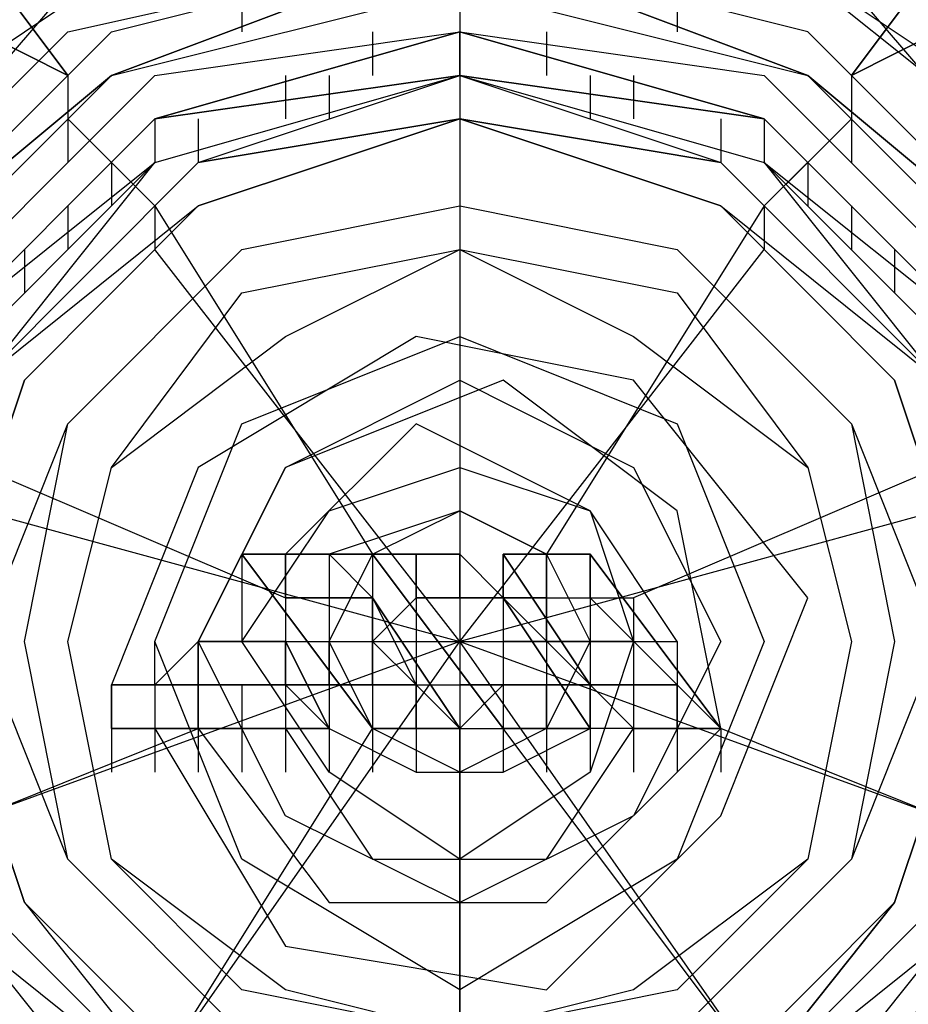
# Model space of a CAD drawing. Units: millimetres. Extents: x -3008 to 5853, y -4035 to 2637.
# Drawn here: x -43 to 44, y -35 to 60 of the extents above; entities that cross this region are included whole.
import ezdxf

# ---------------------------------------------------------------- set-up
doc = ezdxf.new("R2010")
doc.units = ezdxf.units.MM
doc.layers.add('DRAUFSICHT', color=7, linetype='Continuous')

msp = doc.modelspace()

# ---------------------------------------------------------------- linework, layer by layer
at = {"layer": 'DRAUFSICHT', "lineweight": 25}
for points in [[(0, -76.206), (-29.662, -71.968), (-55.053, -55.053), (-71.968, -29.628), (-76.206, 0), (-71.968, 29.628), (-55.053, 50.798), (-29.662, 67.731), (0, 76.188)], [(0, -76.206), (-29.662, -71.968), (-55.053, -55.053), (-71.968, -29.628), (-76.206, 0), (-71.968, 29.628), (-55.053, 50.798), (-29.662, 67.731), (0, 76.188)], [(0, -76.206), (-29.662, -71.968), (-55.053, -55.053), (-71.968, -29.628), (-76.206, 0), (-71.968, 29.628), (-55.053, 50.798), (-29.662, 67.731), (0, 76.188)], [(0, -76.206), (-29.662, -71.968), (-55.053, -55.053), (-71.968, -29.628), (-76.206, 0), (-71.968, 29.628), (-55.053, 50.798), (-29.662, 67.731), (0, 76.188)], [(0, -76.206), (29.628, -71.968), (55.018, -55.053), (71.968, -29.628), (76.171, 0), (71.968, 29.628), (55.018, 50.798), (29.628, 67.731), (0, 76.188)], [(0, -76.206), (29.628, -71.968), (55.018, -55.053), (71.968, -29.628), (76.171, 0), (71.968, 29.628), (55.018, 50.798), (29.628, 67.731), (0, 76.188)], [(0, -76.206), (29.628, -71.968), (55.018, -55.053), (71.968, -29.628), (76.171, 0), (71.968, 29.628), (55.018, 50.798), (29.628, 67.731), (0, 76.188)], [(0, -76.206), (29.628, -71.968), (55.018, -55.053), (71.968, -29.628), (76.171, 0), (71.968, 29.628), (55.018, 50.798), (29.628, 67.731), (0, 76.188)], [(0, -76.206), (-29.662, -67.731), (-55.053, -50.815), (-67.731, -29.628), (-76.206, 0), (-67.731, 25.39), (-55.053, 50.798), (-29.662, 67.731), (0, 71.968)], [(0, -76.206), (-29.662, -67.731), (-55.053, -50.815), (-67.731, -29.628), (-76.206, 0), (-67.731, 25.39), (-55.053, 50.798), (-29.662, 67.731), (0, 71.968)], [(0, -71.968), (-38.103, -63.493), (-63.528, -38.103), (-71.968, 0), (-63.528, 33.865), (-38.103, 63.493), (0, 71.968)], [(0, -71.968), (-38.103, -63.493), (-63.528, -38.103), (-71.968, 0), (-63.528, 33.865), (-38.103, 63.493), (0, 71.968)], [(0, -76.206), (29.628, -67.731), (50.781, -50.815), (67.731, -29.628), (71.968, 0), (67.731, 25.39), (50.781, 50.798), (29.628, 67.731), (0, 71.968)], [(0, -71.968), (38.103, -63.493), (63.493, -38.103), (71.968, 0), (63.493, 33.865), (38.103, 63.493), (0, 71.968)], [(0, -71.968), (38.103, -63.493), (63.493, -38.103), (71.968, 0), (63.493, 33.865), (38.103, 63.493), (0, 71.968)], [(0, -76.206), (29.628, -67.731), (50.781, -50.815), (67.731, -29.628), (71.968, 0), (67.731, 25.39), (50.781, 50.798), (29.628, 67.731), (0, 71.968)], [(0, -71.968), (-38.103, -63.493), (-63.528, -33.865), (-71.968, 0), (-63.528, 33.865), (-38.103, 59.256), (0, 67.731)], [(0, -71.968), (-38.103, -63.493), (-63.528, -33.865), (-71.968, 0), (-63.528, 33.865), (-38.103, 59.256), (0, 67.731)], [(0, -67.731), (-33.865, -59.29), (-59.29, -33.865), (-67.731, 0), (-59.29, 33.865), (-33.865, 55.018), (0, 67.731), (33.865, 55.018), (59.256, 33.865), (67.731, 0), (59.256, -33.865), (33.865, -59.29), (0, -67.731)], [(0, 67.731), (-33.865, 55.018), (-59.29, 33.865), (-67.731, 0), (-59.29, -33.865), (-33.865, -59.29), (0, -67.731), (33.865, -59.29), (59.256, -33.865), (67.731, 0), (59.256, 33.865), (33.865, 55.018), (0, 67.731)], [(0, 67.731), (-33.865, 55.018), (-59.29, 33.865), (-67.731, 0), (-59.29, -33.865), (-33.865, -59.29), (0, -67.731), (33.865, -59.29), (59.256, -33.865), (67.731, 0), (59.256, 33.865), (33.865, 55.018), (0, 67.731)], [(0, -67.731), (-33.865, -59.29), (-59.29, -33.865), (-67.731, 0), (-59.29, 33.865), (-33.865, 55.018), (0, 67.731), (33.865, 55.018), (59.256, 33.865), (67.731, 0), (59.256, -33.865), (33.865, -59.29), (0, -67.731)], [(-33.865, -59.29), (-59.29, -33.865), (-67.731, 0), (-59.29, 33.865), (-33.865, 55.018), (0, 67.731), (33.865, 55.018), (59.256, 33.865), (67.731, 0), (59.256, -33.865), (33.865, -59.29)], [(0, 67.731), (-33.865, 55.018), (-59.29, 33.865), (-67.731, 0), (-59.29, -33.865), (-33.865, -59.29), (0, -67.731), (33.865, -59.29), (59.256, -33.865), (67.731, 0), (59.256, 33.865), (33.865, 55.018), (0, 67.731)], [(-33.865, -59.29), (-59.29, -33.865), (-67.731, 0), (-59.29, 33.865), (-33.865, 55.018), (0, 67.731), (33.865, 55.018), (59.256, 33.865), (67.731, 0), (59.256, -33.865), (33.865, -59.29)], [(0, -67.731), (-33.865, -59.29), (-59.29, -33.865), (-67.731, 0), (-59.29, 33.865), (-33.865, 55.018), (0, 67.731)], [(0, -67.731), (-33.865, -59.29), (-59.29, -33.865), (-67.731, 0), (-59.29, 33.865), (-33.865, 55.018), (0, 67.731)], [(0, -67.731), (-33.865, -59.29), (-59.29, -33.865), (-67.731, 0), (-59.29, 33.865), (-33.865, 59.256), (0, 67.731)], [(0, -67.731), (-33.865, -59.29), (-59.29, -33.865), (-67.731, 0), (-59.29, 33.865), (-33.865, 59.256), (0, 67.731)], [(0, 67.731), (-33.865, 55.018), (-59.29, 33.865), (-67.731, 0), (-59.29, -33.865), (-33.865, -59.29), (0, -67.731)], [(0, 67.731), (-33.865, 55.018), (-59.29, 33.865), (-67.731, 0), (-59.29, -33.865), (-33.865, -59.29), (0, -67.731)], [(0, 67.731), (0, 50.798)], [(0, -71.968), (33.865, -63.493), (59.256, -33.865), (71.968, 0), (59.256, 33.865), (33.865, 59.256), (0, 67.731)], [(0, -67.731), (33.865, -59.29), (59.256, -33.865), (67.731, 0), (59.256, 33.865), (33.865, 59.256), (0, 67.731)], [(0, -67.731), (33.865, -59.29), (59.256, -33.865), (67.731, 0), (59.256, 33.865), (33.865, 59.256), (0, 67.731)], [(0, -71.968), (33.865, -63.493), (59.256, -33.865), (71.968, 0), (59.256, 33.865), (33.865, 59.256), (0, 67.731)], [(-33.865, -59.29), (-59.29, -33.865), (-67.731, 0), (-59.29, 33.865), (-33.865, 55.018), (0, 63.493), (33.865, 55.018), (55.018, 33.865), (67.731, 0), (55.018, -33.865), (33.865, -59.29)], [(-33.865, -59.29), (-59.29, -33.865), (-67.731, 0), (-59.29, 33.865), (-33.865, 55.018), (0, 63.493), (33.865, 55.018), (55.018, 33.865), (67.731, 0), (55.018, -33.865), (33.865, -59.29)], [(-33.865, -59.29), (-59.29, -33.865), (-67.731, 0), (-59.29, 33.865), (-33.865, 55.018), (0, 63.493), (33.865, 55.018), (55.018, 33.865), (67.731, 0), (55.018, -33.865), (33.865, -59.29)], [(-33.865, -59.29), (-59.29, -33.865), (-67.731, 0), (-59.29, 33.865), (-33.865, 55.018), (0, 63.493), (33.865, 55.018), (59.256, 33.865), (67.731, 0), (59.256, -33.865), (33.865, -59.29)], [(-33.865, -59.29), (-59.29, -33.865), (-67.731, 0), (-59.29, 33.865), (-33.865, 55.018), (0, 63.493), (33.865, 55.018), (59.256, 33.865), (67.731, 0), (59.256, -33.865), (33.865, -59.29)], [(0, -67.731), (-33.865, -59.29), (-55.053, -33.865), (-63.528, 0), (-55.053, 33.865), (-33.865, 55.018), (0, 63.493), (33.865, 55.018), (55.018, 33.865), (63.493, 0), (55.018, -33.865), (33.865, -59.29), (0, -67.731)], [(-21.187, 63.493), (-21.187, 59.256)], [(-21.187, 63.493), (-21.187, 59.256)], [(0, 63.493), (0, 59.256)], [(0, 63.493), (0, 59.256)], [(21.153, 63.493), (21.153, 59.256)], [(21.153, 63.493), (21.153, 59.256)], [(0, -63.493), (-29.662, -55.053), (-55.053, -33.865), (-63.528, 0), (-55.053, 29.628), (-29.662, 55.018), (0, 59.256), (29.628, 55.018), (55.018, 29.628), (63.493, 0), (55.018, -33.865), (29.628, -55.053), (0, -63.493)], [(0, 59.256), (-29.662, 50.798), (-50.815, 29.628), (-59.29, 0), (-50.815, -29.628), (-29.662, -50.815), (0, -59.29), (29.628, -50.815), (50.781, -29.628), (59.256, 0), (50.781, 29.628), (29.628, 50.798), (0, 59.256)], [(0, -59.29), (-29.662, -50.815), (-50.815, -29.628), (-59.29, 0), (-50.815, 29.628), (-29.662, 50.798), (0, 59.256), (29.628, 50.798), (50.781, 29.628), (59.256, 0), (50.781, -29.628), (29.628, -50.815), (0, -59.29)], [(0, -59.29), (-29.662, -50.815), (-50.815, -29.628), (-59.29, 0), (-50.815, 29.628), (-29.662, 50.798), (0, 59.256), (29.628, 50.798), (50.781, 29.628), (59.256, 0), (50.781, -29.628), (29.628, -50.815), (0, -59.29)], [(0, 59.256), (-29.662, 50.798), (-50.815, 29.628), (-59.29, 0), (-50.815, -29.628), (-29.662, -50.815), (0, -59.29), (29.628, -50.815), (50.781, -29.628), (59.256, 0), (50.781, 29.628), (29.628, 50.798), (0, 59.256)], [(-38.103, 55.018), (-46.578, 59.256)], [(-46.578, 59.256), (-38.103, 55.018)], [(-8.475, 59.256), (-8.475, 55.018)], [(0, 59.256), (0, 55.018)], [(0, 59.256), (0, 55.018)], [(0, 59.256), (0, 55.018)], [(0, 55.018), (0, 59.256)], [(0, 59.256), (0, 55.018)], [(0, 59.256), (0, 55.018)], [(0, 59.256), (0, 55.018)], [(0, 59.256), (0, 55.018)], [(8.44, 59.256), (8.44, 55.018)], [(38.103, 55.018), (46.543, 59.256)], [(46.543, 59.256), (38.103, 55.018)], [(0, 55.018), (-29.662, 50.798), (-50.815, 29.628), (-59.29, 0), (-50.815, -29.628), (-29.662, -50.815), (0, -59.29), (29.628, -50.815), (50.781, -29.628), (59.256, 0), (50.781, 29.628), (29.628, 50.798), (0, 55.018)], [(0, -59.29), (-29.662, -50.815), (-50.815, -29.628), (-59.29, 0), (-50.815, 29.628), (-29.662, 46.56), (0, 55.018), (29.628, 46.56), (50.781, 29.628), (55.018, 0), (50.781, -29.628), (29.628, -50.815), (0, -59.29)], [(-38.103, 55.018), (-38.103, 50.798)], [(-38.103, 55.018), (-38.103, 50.798)], [(-38.103, 55.018), (-38.103, 50.798)], [(-38.103, 55.018), (-38.103, 50.798), (-29.662, 42.323)], [(-38.103, 55.018), (-38.103, 50.798)], [(-38.103, 55.018), (-38.103, 50.798)], [(-16.95, 55.018), (-16.95, 50.798)], [(-12.712, 55.018), (-12.712, 50.798)], [(0, 55.018), (0, 50.798)], [(0, 55.018), (0, 50.798)], [(0, 55.018), (0, 50.798)], [(0, 55.018), (0, 50.798)], [(0, 55.018), (0, 50.798)], [(12.678, 55.018), (12.678, 50.798)], [(16.915, 55.018), (16.915, 50.798)], [(38.103, 55.018), (38.103, 50.798), (29.628, 42.323)], [(38.103, 55.018), (38.103, 50.798)], [(38.103, 55.018), (38.103, 50.798)], [(38.103, 55.018), (38.103, 50.798)], [(38.103, 55.018), (38.103, 50.798)], [(38.103, 55.018), (38.103, 50.798)], [(0, -50.815), (-25.425, -46.578), (-46.578, -25.39), (-50.815, 0), (-46.578, 25.39), (-25.425, 42.323), (0, 50.798), (25.39, 42.323), (42.306, 25.39), (50.781, 0), (42.306, -25.39), (25.39, -46.578), (0, -50.815)], [(0, -55.053), (-25.425, -46.578), (-46.578, -25.39), (-50.815, 0), (-46.578, 25.39), (-25.425, 46.56), (0, 50.798), (25.39, 46.56), (46.543, 25.39), (50.781, 0), (46.543, -25.39), (25.39, -46.578), (0, -55.053)], [(0, 50.798), (-25.425, 46.56), (-46.578, 25.39), (-50.815, 0), (-46.578, -25.39), (-25.425, -46.578), (0, -55.053), (25.39, -46.578), (46.543, -25.39), (50.781, 0), (46.543, 25.39), (25.39, 46.56), (0, 50.798)], [(0, -50.815), (-25.425, -42.34), (-42.34, -25.39), (-50.815, 0), (-42.34, 25.39), (-25.425, 42.323), (0, 50.798), (25.39, 42.323), (42.306, 25.39), (50.781, 0), (42.306, -25.39), (25.39, -42.34), (0, -50.815)], [(0, 50.798), (-25.425, 42.323), (-42.34, 25.39), (-50.815, 0), (-42.34, -25.39), (-25.425, -46.578), (0, -50.815), (25.39, -46.578), (42.306, -25.39), (50.781, 0), (42.306, 25.39), (25.39, 42.323), (0, 50.798)], [(-25.425, -46.578), (-46.578, -25.39), (-50.815, 0), (-46.578, 25.39), (-25.425, 42.323), (0, 50.798), (25.39, 42.323), (42.306, 25.39), (50.781, 0), (42.306, -25.39), (25.39, -46.578)], [(-25.425, -46.578), (-46.578, -25.39), (-50.815, 0), (-46.578, 25.39), (-25.425, 42.323), (0, 50.798), (25.39, 42.323), (46.543, 25.39), (50.781, 0), (46.543, -25.39), (25.39, -46.578)], [(-25.425, -46.578), (-46.578, -25.39), (-50.815, 0), (-46.578, 25.39), (-25.425, 42.323), (0, 50.798), (25.39, 42.323), (46.543, 25.39), (50.781, 0), (46.543, -25.39), (25.39, -46.578)], [(0, -55.053), (-25.425, -46.578), (-46.578, -25.39), (-50.815, 0), (-46.578, 25.39), (-25.425, 42.323), (0, 50.798), (25.39, 42.323), (46.543, 25.39), (50.781, 0), (46.543, -25.39), (25.39, -46.578), (0, -55.053)], [(-38.103, 50.798), (-38.103, 46.56)], [(-38.103, 50.798), (-33.865, 46.56)], [(0, 50.798), (0, 0), (-29.662, 38.086)], [(-29.662, 50.798), (-29.662, 46.56)], [(-25.425, 50.798), (-25.425, 46.56)], [(0, 50.798), (0, 46.56)], [(0, 50.798), (0, 46.56)], [(0, 50.798), (0, 8.475)], [(0, 50.798), (0, 46.56)], [(0, 50.798), (0, 46.56)], [(25.39, 50.798), (25.39, 46.56)], [(29.628, 50.798), (29.628, 46.56)], [(38.103, 50.798), (33.865, 46.56)], [(38.103, 50.798), (38.103, 46.56)], [(-33.865, 46.56), (-33.865, 42.323)], [(-33.865, 46.56), (-33.865, 42.323)], [(-33.865, 46.56), (-33.865, 42.323)], [(-33.865, 46.56), (-33.865, 42.323)], [(-33.865, 46.56), (-29.662, 42.323)], [(33.865, 46.56), (29.628, 42.323)], [(33.865, 46.56), (33.865, 42.323)], [(33.865, 46.56), (33.865, 42.323)], [(33.865, 46.56), (33.865, 42.323)], [(33.865, 46.56), (33.865, 42.323)], [(0, -46.578), (-21.187, -38.103), (-38.103, -21.187), (-46.578, 0), (-38.103, 21.153), (-21.187, 38.086), (0, 42.323), (21.153, 38.086), (38.103, 21.153), (46.543, 0), (38.103, -21.187), (21.153, -38.103), (0, -46.578)], [(0, -46.578), (-21.187, -38.103), (-38.103, -21.187), (-42.34, 0), (-38.103, 21.153), (-21.187, 38.086), (0, 42.323), (21.153, 38.086), (38.103, 21.153), (42.306, 0), (38.103, -21.187), (21.153, -38.103), (0, -46.578)], [(-38.103, 42.323), (-38.103, 38.086)], [(-29.662, 42.323), (-29.662, 38.086)], [(-29.662, 42.323), (-29.662, 38.086)], [(-29.662, 42.323), (-8.475, 8.475)], [(29.628, 42.323), (8.44, 8.475)], [(29.628, 42.323), (29.628, 38.086)], [(29.628, 42.323), (29.628, 38.086)], [(38.103, 42.323), (38.103, 38.086)], [(-42.34, 38.086), (-42.34, 33.865)], [(0, -38.103), (-16.95, -33.865), (-33.865, -21.187), (-38.103, 0), (-33.865, 16.915), (-16.95, 29.628), (0, 38.086), (16.915, 29.628), (33.865, 16.915), (38.103, 0), (33.865, -21.187), (16.915, -33.865), (0, -38.103)], [(0, -38.103), (-21.187, -33.865), (-33.865, -21.187), (-38.103, 0), (-33.865, 16.915), (-21.187, 33.865), (0, 38.086), (21.153, 33.865), (33.865, 16.915), (38.103, 0), (33.865, -21.187), (21.153, -33.865), (0, -38.103)], [(46.543, 12.678), (0, 0), (29.628, 38.086)], [(42.306, 38.086), (42.306, 33.865)], [(-29.662, -8.475), (-16.95, -29.628), (8.44, -33.865), (25.39, -16.95), (33.865, 4.237), (16.915, 25.39), (-4.237, 29.628), (-25.425, 16.915), (-33.865, -4.237)], [(0, -33.865), (-21.187, -21.187), (-29.662, 0), (-21.187, 21.153), (0, 29.628), (21.153, 21.153), (29.628, 0), (21.153, -21.187), (0, -33.865)], [(0, -25.39), (-16.95, -16.95), (-25.425, 0), (-16.95, 16.915), (0, 25.39), (16.915, 16.915), (25.39, 0), (16.915, -16.95), (0, -25.39)], [(25.39, -8.475), (21.153, 12.678), (4.237, 25.39), (-16.95, 16.915), (-25.425, 0)], [(21.153, 0), (12.678, 12.678), (-4.237, 21.153), (-16.95, 8.475)], [(-46.578, 16.915), (-16.95, 4.237)], [(0, -21.187), (-12.712, -12.712), (-21.187, 0), (-12.712, 12.678), (0, 16.915), (12.678, 12.678), (16.915, 0), (12.678, -12.712), (0, -21.187)], [(46.543, 16.915), (16.915, 4.237)], [(-46.578, 12.678), (0, 0), (-46.578, -16.95)], [(0, -12.712), (-8.475, -8.475), (-12.712, 0), (-8.475, 8.475), (0, 12.678), (8.44, 8.475), (12.678, 0), (8.44, -8.475), (0, -12.712)], [(8.44, 8.475), (0, 12.678), (-12.712, 8.475)], [(-21.187, 8.475), (-21.187, 4.237)], [(-16.95, 8.475), (-21.187, 8.475)], [(-21.187, 8.475), (-21.187, 4.237)], [(-21.187, 8.475), (-16.95, 8.475)], [(-8.475, -8.475), (-21.187, 8.475)], [(-8.475, -8.475), (-21.187, 8.475)], [(-21.187, 8.475), (-8.475, 8.475), (-8.475, 4.237), (-4.237, -4.237), (0, -8.475), (-8.475, -8.475), (-21.187, 8.475)], [(-21.187, 8.475), (-21.187, 4.237)], [(-21.187, 8.475), (-21.187, 4.237)], [(-21.187, 8.475), (-16.95, 8.475)], [(-21.187, 8.475), (-16.95, 8.475)], [(-21.187, 8.475), (-16.95, 8.475)], [(-21.187, 8.475), (-16.95, 8.475)], [(-21.187, 8.475), (-16.95, 8.475)], [(-21.187, 8.475), (-16.95, 8.475)], [(-21.187, 8.475), (-21.187, 4.237)], [(-21.187, 8.475), (-21.187, 4.237)], [(-16.95, 8.475), (-16.95, 4.237)], [(-8.475, 8.475), (-16.95, 8.475)], [(-16.95, 8.475), (-16.95, 4.237)], [(-16.95, 8.475), (-12.712, 8.475), (-8.475, 4.237)], [(-16.95, 8.475), (-16.95, 4.237)], [(-16.95, 8.475), (-12.712, 8.475), (-8.475, 4.237)], [(-16.95, 8.475), (-12.712, 8.475), (-8.475, 4.237)], [(-16.95, 8.475), (-8.475, 8.475), (-8.475, 4.237)], [(-16.95, 8.475), (-8.475, 8.475), (-8.475, 4.237)], [(-16.95, 8.475), (-8.475, 8.475), (-8.475, 4.237)], [(-16.95, 8.475), (-8.475, 8.475), (-8.475, 4.237)], [(-16.95, 8.475), (-16.95, 4.237)], [(-16.95, 8.475), (-16.95, 4.237)], [(-16.95, 8.475), (-16.95, 4.237)], [(-16.95, 4.237), (-16.95, 8.475), (-16.95, 0)], [(-16.95, 8.475), (-16.95, 4.237)], [(-12.712, 8.475), (-12.712, 4.237)], [(-12.712, 8.475), (-12.712, 4.237)], [(-12.712, 8.475), (-12.712, 0)], [(-8.475, 8.475), (4.237, -8.475)], [(-8.475, 8.475), (-8.475, 4.237)], [(-8.475, 8.475), (-8.475, 4.237)], [(-4.237, 8.475), (-8.475, 8.475), (4.237, -8.475)], [(-8.475, 8.475), (-4.237, 8.475)], [(0, 8.475), (4.237, 4.237), (12.678, -8.475), (4.237, -8.475), (-8.475, 8.475), (0, 8.475)], [(-8.475, 8.475), (-8.475, 4.237)], [(-8.475, 8.475), (-4.237, 8.475)], [(-8.475, 8.475), (-4.237, 8.475)], [(-8.475, 8.475), (-8.475, 4.237)], [(-8.475, 8.475), (0, 8.475)], [(-8.475, 8.475), (-8.475, 4.237)], [(-8.475, 8.475), (-8.475, 4.237)], [(-8.475, 8.475), (-8.475, 4.237)], [(-4.237, 8.475), (-4.237, 4.237)], [(12.678, -8.475), (4.237, 4.237), (0, 4.237), (0, 8.475), (-4.237, 8.475)], [(0, 8.475), (-4.237, 8.475)], [(-4.237, 8.475), (-4.237, 4.237)], [(-4.237, 8.475), (-4.237, 4.237)], [(-4.237, 4.237), (-4.237, 8.475), (-4.237, 0)], [(-4.237, 8.475), (-4.237, 4.237)], [(-4.237, 8.475), (-4.237, 4.237)], [(-4.237, 8.475), (-4.237, 4.237)], [(-4.237, 8.475), (-4.237, 4.237)], [(0, 8.475), (4.237, 4.237)], [(0, 8.475), (0, 4.237)], [(0, 8.475), (0, 4.237)], [(0, 4.237), (0, 8.475)], [(0, 8.475), (0, 4.237)], [(0, 8.475), (0, 4.237)], [(0, 8.475), (0, 4.237)], [(0, 4.237), (0, 8.475)], [(0, 8.475), (0, -4.237)], [(4.237, 4.237), (0, 8.475)], [(0, 8.475), (0, 4.237)], [(0, 8.475), (0, 4.237)], [(0, 8.475), (0, 4.237)], [(0, 8.475), (0, 4.237)], [(0, 8.475), (0, 4.237)], [(4.237, 8.475), (8.44, 8.475)], [(4.237, 8.475), (4.237, 4.237)], [(4.237, 8.475), (4.237, 4.237)], [(12.678, -4.237), (4.237, 8.475)], [(4.237, 8.475), (8.44, 8.475)], [(12.678, -4.237), (4.237, 4.237), (4.237, 8.475), (12.678, 8.475), (25.39, -8.475), (16.915, -8.475), (12.678, -4.237)], [(4.237, 8.475), (4.237, 4.237)], [(4.237, 8.475), (4.237, 4.237)], [(4.237, 8.475), (8.44, 8.475)], [(4.237, 8.475), (8.44, 8.475)], [(4.237, 8.475), (8.44, 8.475)], [(4.237, 8.475), (8.44, 8.475)], [(4.237, 8.475), (8.44, 8.475)], [(4.237, 8.475), (8.44, 8.475)], [(25.39, -8.475), (12.678, 8.475), (4.237, 8.475)], [(4.237, 8.475), (4.237, 4.237)], [(4.237, 8.475), (4.237, 4.237)], [(12.678, 8.475), (8.44, 8.475)], [(8.44, 8.475), (8.44, 4.237)], [(8.44, 8.475), (8.44, 4.237)], [(8.44, 8.475), (12.678, 8.475), (12.678, 4.237)], [(8.44, 8.475), (8.44, 4.237)], [(8.44, 8.475), (8.44, 4.237)], [(8.44, 8.475), (8.44, 4.237)], [(8.44, 8.475), (8.44, 4.237)], [(8.44, 8.475), (12.678, 8.475), (12.678, 4.237)], [(8.44, 8.475), (12.678, 8.475), (12.678, 4.237)], [(8.44, 8.475), (12.678, 8.475), (12.678, 4.237)], [(8.44, 8.475), (12.678, 8.475)], [(8.44, 8.475), (12.678, 8.475)], [(8.44, 8.475), (12.678, 8.475)], [(8.44, 4.237), (8.44, 8.475), (8.44, 0)], [(8.44, 8.475), (8.44, 4.237)], [(8.44, 8.475), (8.44, 4.237)], [(12.678, 8.475), (25.39, -8.475)], [(12.678, 8.475), (12.678, 4.237)], [(12.678, 4.237), (12.678, 8.475)], [(12.678, 8.475), (12.678, 4.237)], [(12.678, 8.475), (12.678, 4.237)], [(12.678, 8.475), (12.678, -4.237)], [(12.678, 8.475), (12.678, 4.237)], [(-21.187, 4.237), (-21.187, 0)], [(-16.95, 4.237), (-16.95, 0)], [(-8.475, 4.237), (-8.475, 0)], [(-8.475, 4.237), (0, -8.475)], [(-8.475, 4.237), (-8.475, 0)], [(-8.475, 4.237), (-8.475, 0)], [(-8.475, -4.237), (-8.475, 4.237), (-8.475, -8.475)], [(-8.475, 4.237), (-8.475, 0)], [(0, -8.475), (-4.237, -4.237), (-8.475, 0), (-4.237, 4.237), (4.237, 4.237), (4.237, -4.237), (0, -8.475)], [(-8.475, 4.237), (-8.475, 0)], [(-8.475, 4.237), (-8.475, 0)], [(-4.237, 4.237), (-4.237, 0)], [(0, 4.237), (0, 0)], [(4.237, 4.237), (12.678, -8.475)], [(4.237, 4.237), (4.237, 0)], [(4.237, 4.237), (4.237, -4.237)], [(8.44, 4.237), (4.237, 4.237)], [(4.237, 4.237), (12.678, 4.237)], [(4.237, 4.237), (4.237, 0)], [(4.237, 4.237), (4.237, 0)], [(4.237, 4.237), (4.237, 0)], [(4.237, 4.237), (4.237, 0)], [(8.44, 0), (8.44, 4.237)], [(8.44, 4.237), (16.915, 4.237)], [(12.678, 4.237), (25.39, -8.475)], [(12.678, 4.237), (12.678, 0)], [(25.39, -8.475), (12.678, 4.237)], [(12.678, 4.237), (12.678, -8.475)], [(12.678, 4.237), (12.678, 0)], [(16.915, 4.237), (16.915, 0)], [(-25.425, 0), (-29.662, -4.237), (-33.865, -4.237)], [(-16.95, 0), (-16.95, -4.237), (-12.712, -8.475), (-33.865, -8.475), (-33.865, -4.237), (-29.662, -4.237), (-25.425, 0), (-16.95, 0)], [(-33.865, -4.237), (-25.425, -4.237), (-25.425, 0)], [(-33.865, -4.237), (-29.662, -4.237), (-25.425, 0)], [(-33.865, -4.237), (-29.662, -4.237), (-25.425, 0)], [(-33.865, -4.237), (-29.662, -4.237), (-25.425, 0)], [(-33.865, -4.237), (-29.662, -4.237), (-25.425, 0)], [(-29.662, -4.237), (-29.662, 0)], [(-29.662, -42.34), (0, 0), (0, -50.815)], [(-25.425, 0), (-16.95, 0)], [(-25.425, 0), (-25.425, -4.237)], [(-25.425, -4.237), (-25.425, 0)], [(-25.425, 0), (-25.425, -4.237)], [(-25.425, 0), (-25.425, -4.237)], [(-25.425, 0), (-25.425, -4.237)], [(-16.95, -4.237), (-16.95, 0)], [(-16.95, 0), (-16.95, -4.237)], [(-16.95, 0), (-8.475, 0)], [(-16.95, 0), (-16.95, -4.237)], [(-12.712, -4.237), (-12.712, 0)], [(-12.712, 0), (-12.712, -4.237)], [(-12.712, 0), (-4.237, 0)], [(-12.712, 0), (-12.712, -4.237)], [(-8.475, 0), (-4.237, 0)], [(-4.237, 0), (-4.237, -8.475), (-4.237, -4.237)], [(-4.237, 0), (-4.237, -4.237)], [(-4.237, 0), (4.237, 0)], [(-4.237, 0), (0, 0)], [(-4.237, 0), (-4.237, -4.237)], [(0, 0), (0, -4.237)], [(0, 0), (8.44, 0)], [(29.628, -42.34), (0, 0), (46.543, -16.95)], [(4.237, 0), (8.44, 0)], [(4.237, 0), (4.237, -8.475)], [(8.44, 0), (4.237, 0)], [(8.44, 0), (8.44, -8.475), (8.44, -4.237)], [(8.44, 0), (8.44, -4.237)], [(8.44, 0), (8.44, -4.237)], [(12.678, 0), (21.153, 0)], [(16.915, 0), (16.915, -4.237)], [(16.915, 0), (16.915, -8.475)], [(21.153, 0), (21.153, -4.237)], [(21.153, 0), (21.153, -8.475), (21.153, -4.237)], [(-33.865, -4.237), (-33.865, -8.475)], [(-33.865, -4.237), (-25.425, -4.237)], [(-33.865, -8.475), (-33.865, -4.237)], [(-33.865, -8.475), (-33.865, -4.237)], [(-33.865, -4.237), (-33.865, -8.475)], [(-33.865, -4.237), (-33.865, -8.475)], [(-33.865, -4.237), (-25.425, -4.237)], [(-33.865, -8.475), (-33.865, -4.237)], [(-33.865, -8.475), (-33.865, -4.237)], [(-33.865, -8.475), (-33.865, -4.237)], [(-33.865, -8.475), (-33.865, -4.237)], [(-33.865, -8.475), (-33.865, -4.237)], [(-33.865, -4.237), (-33.865, -8.475)], [(-33.865, -4.237), (-33.865, -8.475)], [(-33.865, -4.237), (-33.865, -8.475)], [(-33.865, -4.237), (-33.865, -8.475)], [(-29.662, -4.237), (-29.662, -8.475)], [(-29.662, -4.237), (-29.662, -8.475)], [(-25.425, -4.237), (-25.425, -8.475)], [(-25.425, -4.237), (-16.95, -4.237)], [(-25.425, -4.237), (-25.425, -8.475)], [(-25.425, -4.237), (-25.425, -8.475)], [(-21.187, -4.237), (-21.187, -8.475)], [(-21.187, -4.237), (-21.187, -8.475)], [(-16.95, -4.237), (-12.712, -8.475)], [(-16.95, -4.237), (-12.712, -4.237)], [(-12.712, -8.475), (-16.95, -4.237)], [(-16.95, -4.237), (-16.95, -8.475)], [(-16.95, -4.237), (-16.95, -8.475)], [(-16.95, -4.237), (-16.95, -8.475)], [(-12.712, -4.237), (-12.712, -8.475)], [(-12.712, -4.237), (-12.712, -8.475)], [(-12.712, -4.237), (-12.712, -8.475)], [(-8.475, -4.237), (-8.475, -8.475)], [(-8.475, -4.237), (0, -4.237)], [(-4.237, -4.237), (0, -4.237), (0, -8.475)], [(-4.237, -4.237), (0, -4.237)], [(0, -4.237), (0, -8.475)], [(0, -4.237), (0, -8.475)], [(0, -4.237), (0, -8.475)], [(8.44, -4.237), (12.678, -4.237), (12.678, -8.475)], [(12.678, -4.237), (8.44, -4.237)], [(12.678, -4.237), (12.678, -8.475)], [(21.153, -8.475), (12.678, -8.475), (12.678, -4.237)], [(12.678, -4.237), (12.678, -8.475)], [(12.678, -4.237), (12.678, -8.475)], [(21.153, -8.475), (12.678, -8.475), (12.678, -4.237)], [(21.153, -8.475), (12.678, -8.475), (12.678, -4.237)], [(21.153, -8.475), (12.678, -8.475), (12.678, -4.237)], [(21.153, -8.475), (12.678, -8.475), (12.678, -4.237)], [(21.153, -8.475), (12.678, -8.475), (12.678, -4.237)], [(21.153, -8.475), (12.678, -8.475), (12.678, -4.237)], [(12.678, -8.475), (12.678, -4.237)], [(12.678, -4.237), (12.678, -8.475)], [(21.153, -4.237), (21.153, -8.475)], [(-46.578, -16.95), (-25.425, -8.475)], [(-16.95, -8.475), (-33.865, -8.475)], [(-33.865, -8.475), (-33.865, -12.712)], [(-16.95, -8.475), (-33.865, -8.475)], [(-33.865, -8.475), (-33.865, -12.712)], [(-33.865, -8.475), (-33.865, -12.712)], [(-33.865, -8.475), (-33.865, -12.712)], [(-33.865, -8.475), (-33.865, -12.712)], [(-33.865, -8.475), (-33.865, -12.712)], [(-29.662, -8.475), (-29.662, -12.712)], [(-29.662, -42.34), (-8.475, -8.475)], [(-25.425, -8.475), (-25.425, -12.712)], [(-25.425, -8.475), (-12.712, -25.39), (8.44, -25.39), (25.39, -8.475)], [(-21.187, -8.475), (-21.187, -12.712)], [(-12.712, -8.475), (-16.95, -8.475)], [(-16.95, -8.475), (-16.95, -12.712)], [(-16.95, -8.475), (-16.95, -12.712)], [(-12.712, -8.475), (-16.95, -8.475)], [(-16.95, -8.475), (-16.95, -12.712)], [(-16.95, -8.475), (-16.95, -12.712)], [(-12.712, -8.475), (-16.95, -8.475)], [(-12.712, -8.475), (-16.95, -8.475)], [(-12.712, -8.475), (-16.95, -8.475)], [(-12.712, -8.475), (-16.95, -8.475)], [(-12.712, -8.475), (-16.95, -8.475)], [(-12.712, -8.475), (-16.95, -8.475)], [(-16.95, -8.475), (-16.95, -12.712)], [(-16.95, -8.475), (-8.475, -21.187), (8.44, -21.187), (16.915, -8.475)], [(-16.95, -8.475), (-16.95, -12.712)], [(-16.95, -8.475), (-16.95, -12.712)], [(-12.712, -8.475), (-12.712, -12.712)], [(-12.712, -8.475), (-12.712, -12.712)], [(-12.712, -8.475), (-12.712, -12.712)], [(-12.712, -8.475), (-12.712, -12.712)], [(-12.712, -8.475), (-4.237, -12.712), (4.237, -12.712), (12.678, -8.475)], [(-12.712, -8.475), (-12.712, -12.712)], [(-12.712, -8.475), (-12.712, -12.712)], [(-8.475, -8.475), (-8.475, -12.712)], [(-4.237, -8.475), (-8.475, -8.475)], [(-8.475, -8.475), (-4.237, -8.475)], [(-8.475, -8.475), (-8.475, -12.712)], [(-8.475, -8.475), (-8.475, -12.712)], [(-4.237, -8.475), (-8.475, -8.475)], [(-4.237, -8.475), (-8.475, -8.475)], [(-4.237, -8.475), (-8.475, -8.475)], [(-4.237, -8.475), (-8.475, -8.475)], [(-4.237, -8.475), (-8.475, -8.475)], [(-4.237, -8.475), (-8.475, -8.475)], [(-8.475, -8.475), (0, -8.475)], [(-8.475, -8.475), (-8.475, -12.712)], [(-8.475, -8.475), (-8.475, -12.712)], [(-4.237, -8.475), (-4.237, -12.712)], [(0, -8.475), (-4.237, -8.475)], [(-4.237, -8.475), (0, -8.475)], [(-4.237, -8.475), (-4.237, -12.712)], [(-4.237, -8.475), (-4.237, -12.712)], [(0, -8.475), (-4.237, -8.475)], [(0, -8.475), (-4.237, -8.475)], [(0, -8.475), (-4.237, -8.475)], [(0, -8.475), (-4.237, -8.475)], [(0, -8.475), (-4.237, -8.475)], [(0, -8.475), (-4.237, -8.475)], [(-4.237, -8.475), (-4.237, -12.712)], [(-4.237, -8.475), (-4.237, -12.712)], [(-4.237, -8.475), (-4.237, -12.712)], [(-4.237, -8.475), (-4.237, -12.712)], [(0, -8.475), (0, -12.712)], [(0, -8.475), (0, -12.712)], [(0, -8.475), (0, -12.712)], [(0, -8.475), (0, -12.712)], [(0, -50.815), (0, -8.475)], [(0, -8.475), (4.237, -8.475)], [(0, -8.475), (0, -12.712)], [(0, -8.475), (0, -12.712)], [(4.237, -8.475), (8.44, -8.475)], [(4.237, -8.475), (4.237, -12.712)], [(4.237, -8.475), (4.237, -12.712)], [(8.44, -8.475), (4.237, -8.475)], [(4.237, -8.475), (4.237, -12.712)], [(4.237, -8.475), (4.237, -12.712)], [(8.44, -8.475), (4.237, -8.475)], [(8.44, -8.475), (4.237, -8.475)], [(8.44, -8.475), (4.237, -8.475)], [(8.44, -8.475), (4.237, -8.475)], [(8.44, -8.475), (4.237, -8.475)], [(8.44, -8.475), (4.237, -8.475)], [(4.237, -8.475), (12.678, -8.475)], [(29.628, -42.34), (4.237, -8.475)], [(4.237, -8.475), (4.237, -12.712)], [(4.237, -8.475), (4.237, -12.712)], [(8.44, -8.475), (12.678, -8.475)], [(8.44, -8.475), (8.44, -12.712)], [(8.44, -8.475), (8.44, -12.712)], [(12.678, -8.475), (8.44, -8.475)], [(8.44, -8.475), (8.44, -12.712)], [(8.44, -8.475), (8.44, -12.712)], [(8.44, -8.475), (8.44, -12.712)], [(12.678, -8.475), (8.44, -8.475)], [(12.678, -8.475), (8.44, -8.475)], [(12.678, -8.475), (8.44, -8.475)], [(12.678, -8.475), (8.44, -8.475)], [(12.678, -8.475), (8.44, -8.475)], [(12.678, -8.475), (8.44, -8.475)], [(8.44, -8.475), (8.44, -12.712)], [(8.44, -8.475), (8.44, -12.712)], [(12.678, -8.475), (12.678, -12.712)], [(12.678, -8.475), (12.678, -12.712)], [(12.678, -8.475), (12.678, -12.712)], [(12.678, -8.475), (12.678, -12.712)], [(16.915, -8.475), (12.678, -8.475)], [(12.678, -8.475), (12.678, -12.712)], [(12.678, -8.475), (12.678, -12.712)], [(16.915, -8.475), (21.153, -8.475)], [(16.915, -8.475), (25.39, -8.475)], [(16.915, -8.475), (16.915, -12.712)], [(16.915, -8.475), (16.915, -12.712)], [(21.153, -8.475), (21.153, -12.712)], [(25.39, -8.475), (21.153, -8.475)], [(21.153, -8.475), (25.39, -8.475)], [(21.153, -8.475), (21.153, -12.712)], [(21.153, -8.475), (21.153, -12.712)], [(21.153, -8.475), (21.153, -12.712)], [(25.39, -8.475), (21.153, -8.475)], [(25.39, -8.475), (21.153, -8.475)], [(25.39, -8.475), (21.153, -8.475)], [(25.39, -8.475), (21.153, -8.475)], [(25.39, -8.475), (21.153, -8.475)], [(25.39, -8.475), (21.153, -8.475)], [(21.153, -8.475), (21.153, -12.712)], [(21.153, -8.475), (21.153, -12.712)], [(21.153, -8.475), (21.153, -12.712)], [(21.153, -8.475), (21.153, -12.712)], [(25.39, -8.475), (25.39, -12.712)], [(25.39, -8.475), (25.39, -12.712)], [(25.39, -8.475), (25.39, -12.712)], [(46.543, -16.95), (25.39, -8.475)], [(25.39, -8.475), (25.39, -12.712)], [(25.39, -8.475), (25.39, -12.712)], [(25.39, -8.475), (25.39, -12.712)]]:
    msp.add_lwpolyline(points, dxfattribs=at)
for points, knots in [([(0, 67.731), (0, 67.731), (0, 110.054), (0, 110.054), (0, 110.054), (0, 67.731), (0, 67.731), (0, 67.731), (33.865, 55.018), (33.865, 55.018), (33.865, 55.018), (59.256, 33.865), (59.256, 33.865), (59.256, 33.865), (67.731, 0), (67.731, 0), (67.731, 0), (59.256, -33.865), (59.256, -33.865), (59.256, -33.865), (33.865, -59.29), (33.865, -59.29), (33.865, -59.29), (0, -67.731), (0, -67.731), (0, -67.731), (0, -110.071), (0, -110.071), (0, -110.071), (0, -67.731), (0, -67.731), (0, -67.731), (33.865, -59.29), (33.865, -59.29), (33.865, -59.29), (59.256, -33.865), (59.256, -33.865), (59.256, -33.865), (67.731, 0), (67.731, 0), (67.731, 0), (59.256, 33.865), (59.256, 33.865), (59.256, 33.865), (33.865, 55.018), (33.865, 55.018), (33.865, 55.018), (0, 67.731), (0, 67.731), (0, 67.731), (33.865, 55.018), (33.865, 55.018), (33.865, 55.018), (59.256, 33.865), (59.256, 33.865), (59.256, 33.865), (67.731, 0), (67.731, 0), (67.731, 0), (59.256, -33.865), (59.256, -33.865), (59.256, -33.865), (33.865, -59.29), (33.865, -59.29), (33.865, -59.29), (0, -67.731), (0, -67.731)], [0, 0, 0, 0, 1, 1, 1, 2, 2, 2, 3, 3, 3, 4, 4, 4, 5, 5, 5, 6, 6, 6, 7, 7, 7, 8, 8, 8, 9, 9, 9, 10, 10, 10, 11, 11, 11, 12, 12, 12, 13, 13, 13, 14, 14, 14, 15, 15, 15, 16, 16, 16, 17, 17, 17, 18, 18, 18, 19, 19, 19, 20, 20, 20, 21, 21, 21, 22, 22, 22, 22]), ([(-38.103, 55.018), (-38.103, 55.018), (-50.815, 71.968), (-50.815, 71.968), (-50.815, 71.968), (-63.528, 84.663), (-63.528, 84.663), (-63.528, 84.663), (-63.528, 88.901), (-63.528, 88.901), (-63.528, 88.901), (-63.528, 84.663), (-63.528, 84.663), (-63.528, 84.663), (-50.815, 71.968), (-50.815, 71.968), (-50.815, 71.968), (-38.103, 55.018), (-38.103, 55.018)], [0, 0, 0, 0, 1, 1, 1, 2, 2, 2, 3, 3, 3, 4, 4, 4, 5, 5, 5, 6, 6, 6, 6]), ([(38.103, 55.018), (38.103, 55.018), (50.781, 71.968), (50.781, 71.968), (50.781, 71.968), (63.493, 84.663), (63.493, 84.663), (63.493, 84.663), (63.493, 88.901), (63.493, 88.901), (63.493, 88.901), (63.493, 84.663), (63.493, 84.663), (63.493, 84.663), (50.781, 71.968), (50.781, 71.968), (50.781, 71.968), (38.103, 55.018), (38.103, 55.018)], [0, 0, 0, 0, 1, 1, 1, 2, 2, 2, 3, 3, 3, 4, 4, 4, 5, 5, 5, 6, 6, 6, 6]), ([(0, -67.731), (0, -67.731), (0, -84.681), (0, -84.681), (0, -84.681), (0, -67.731), (0, -67.731), (0, -67.731), (33.865, -59.29), (33.865, -59.29), (33.865, -59.29), (59.256, -33.865), (59.256, -33.865), (59.256, -33.865), (67.731, 0), (67.731, 0), (67.731, 0), (59.256, 33.865), (59.256, 33.865), (59.256, 33.865), (33.865, 55.018), (33.865, 55.018), (33.865, 55.018), (0, 67.731), (0, 67.731)], [0, 0, 0, 0, 1, 1, 1, 2, 2, 2, 3, 3, 3, 4, 4, 4, 5, 5, 5, 6, 6, 6, 7, 7, 7, 8, 8, 8, 8]), ([(0, 55.018), (0, 55.018), (-29.662, 50.798), (-29.662, 50.798), (-29.662, 50.798), (-50.815, 29.628), (-50.815, 29.628), (-50.815, 29.628), (-59.29, 0), (-59.29, 0), (-59.29, 0), (-50.815, -29.628), (-50.815, -29.628), (-50.815, -29.628), (-29.662, -50.815), (-29.662, -50.815), (-29.662, -50.815), (0, -59.29), (0, -59.29), (0, -59.29), (29.628, -50.815), (29.628, -50.815), (29.628, -50.815), (50.781, -29.628), (50.781, -29.628), (50.781, -29.628), (55.018, 0), (55.018, 0), (55.018, 0), (50.781, 29.628), (50.781, 29.628), (50.781, 29.628), (29.628, 50.798), (29.628, 50.798), (29.628, 50.798), (0, 55.018), (0, 55.018), (0, 55.018), (-29.662, 46.56), (-29.662, 46.56), (-29.662, 46.56), (-50.815, 25.39), (-50.815, 25.39), (-50.815, 25.39), (-55.053, 0), (-55.053, 0), (-55.053, 0), (-50.815, -29.628), (-50.815, -29.628), (-50.815, -29.628), (-29.662, -50.815), (-29.662, -50.815), (-29.662, -50.815), (0, -59.29), (0, -59.29), (0, -59.29), (29.628, -50.815), (29.628, -50.815), (29.628, -50.815), (50.781, -29.628), (50.781, -29.628), (50.781, -29.628), (55.018, 0), (55.018, 0), (55.018, 0), (50.781, 25.39), (50.781, 25.39), (50.781, 25.39), (29.628, 46.56), (29.628, 46.56), (29.628, 46.56), (0, 55.018), (0, 55.018), (0, 55.018), (-29.662, 46.56), (-29.662, 46.56), (-29.662, 46.56), (-46.578, 25.39), (-46.578, 25.39), (-46.578, 25.39), (-55.053, 0), (-55.053, 0), (-55.053, 0), (-46.578, -29.628), (-46.578, -29.628), (-46.578, -29.628), (-29.662, -50.815), (-29.662, -50.815), (-29.662, -50.815), (0, -55.053), (0, -55.053), (0, -55.053), (29.628, -50.815), (29.628, -50.815), (29.628, -50.815), (46.543, -29.628), (46.543, -29.628), (46.543, -29.628), (55.018, 0), (55.018, 0), (55.018, 0), (46.543, 25.39), (46.543, 25.39), (46.543, 25.39), (29.628, 46.56), (29.628, 46.56), (29.628, 46.56), (0, 55.018), (0, 55.018), (0, 55.018), (-25.425, 46.56), (-25.425, 46.56), (-25.425, 46.56), (-46.578, 25.39), (-46.578, 25.39), (-46.578, 25.39), (-55.053, 0), (-55.053, 0), (-55.053, 0), (-46.578, -29.628), (-46.578, -29.628), (-46.578, -29.628), (-25.425, -46.578), (-25.425, -46.578), (-25.425, -46.578), (0, -55.053), (0, -55.053), (0, -55.053), (25.39, -46.578), (25.39, -46.578), (25.39, -46.578), (46.543, -29.628), (46.543, -29.628), (46.543, -29.628), (55.018, 0), (55.018, 0), (55.018, 0), (46.543, 25.39), (46.543, 25.39), (46.543, 25.39), (25.39, 46.56), (25.39, 46.56), (25.39, 46.56), (0, 55.018), (0, 55.018), (0, 55.018), (0, 59.256), (0, 59.256), (0, 59.256), (0, 55.018), (0, 55.018), (0, 55.018), (0, 59.256), (0, 59.256), (0, 59.256), (0, 55.018), (0, 55.018), (0, 55.018), (0, 59.256), (0, 59.256), (0, 59.256), (0, 55.018), (0, 55.018), (0, 55.018), (0, 59.256), (0, 59.256), (0, 59.256), (0, 55.018), (0, 55.018), (0, 55.018), (0, 59.256), (0, 59.256), (0, 59.256), (0, 55.018), (0, 55.018), (0, 55.018), (0, 59.256), (0, 59.256), (0, 59.256), (0, 55.018), (0, 55.018), (0, 55.018), (0, 59.256), (0, 59.256), (0, 59.256), (0, 55.018), (0, 55.018), (0, 55.018), (0, 59.256), (0, 59.256), (0, 59.256), (0, 55.018), (0, 55.018), (0, 55.018), (0, 59.256), (0, 59.256), (0, 59.256), (0, 55.018), (0, 55.018)], [0, 0, 0, 0, 1, 1, 1, 2, 2, 2, 3, 3, 3, 4, 4, 4, 5, 5, 5, 6, 6, 6, 7, 7, 7, 8, 8, 8, 9, 9, 9, 10, 10, 10, 11, 11, 11, 12, 12, 12, 13, 13, 13, 14, 14, 14, 15, 15, 15, 16, 16, 16, 17, 17, 17, 18, 18, 18, 19, 19, 19, 20, 20, 20, 21, 21, 21, 22, 22, 22, 23, 23, 23, 24, 24, 24, 25, 25, 25, 26, 26, 26, 27, 27, 27, 28, 28, 28, 29, 29, 29, 30, 30, 30, 31, 31, 31, 32, 32, 32, 33, 33, 33, 34, 34, 34, 35, 35, 35, 36, 36, 36, 37, 37, 37, 38, 38, 38, 39, 39, 39, 40, 40, 40, 41, 41, 41, 42, 42, 42, 43, 43, 43, 44, 44, 44, 45, 45, 45, 46, 46, 46, 47, 47, 47, 48, 48, 48, 49, 49, 49, 50, 50, 50, 51, 51, 51, 52, 52, 52, 53, 53, 53, 54, 54, 54, 55, 55, 55, 56, 56, 56, 57, 57, 57, 58, 58, 58, 59, 59, 59, 60, 60, 60, 61, 61, 61, 62, 62, 62, 63, 63, 63, 64, 64, 64, 65, 65, 65, 66, 66, 66, 66]), ([(-50.815, 29.628), (-50.815, 29.628), (-29.662, 50.798), (-29.662, 50.798), (-29.662, 50.798), (0, 59.256), (0, 59.256), (0, 59.256), (-29.662, 50.798), (-29.662, 50.798), (-29.662, 50.798), (-50.815, 29.628), (-50.815, 29.628)], [0, 0, 0, 0, 1, 1, 1, 2, 2, 2, 3, 3, 3, 4, 4, 4, 4]), ([(50.781, 29.628), (50.781, 29.628), (29.628, 50.798), (29.628, 50.798), (29.628, 50.798), (0, 59.256), (0, 59.256), (0, 59.256), (29.628, 50.798), (29.628, 50.798), (29.628, 50.798), (50.781, 29.628), (50.781, 29.628)], [0, 0, 0, 0, 1, 1, 1, 2, 2, 2, 3, 3, 3, 4, 4, 4, 4]), ([(0, 59.256), (0, 59.256), (0, 55.018), (0, 55.018), (0, 55.018), (0, 59.256), (0, 59.256)], [0, 0, 0, 0, 1, 1, 1, 2, 2, 2, 2]), ([(0, 59.256), (0, 59.256), (0, 55.018), (0, 55.018), (0, 55.018), (0, 59.256), (0, 59.256)], [0, 0, 0, 0, 1, 1, 1, 2, 2, 2, 2]), ([(-21.187, 8.475), (-21.187, 8.475), (-8.475, -8.475), (-8.475, -8.475), (-8.475, -8.475), (-21.187, 8.475), (-21.187, 8.475), (-21.187, 8.475), (-12.712, 8.475), (-12.712, 8.475)], [0, 0, 0, 0, 1, 1, 1, 2, 2, 2, 3, 3, 3, 3]), ([(4.237, -8.475), (4.237, -8.475), (-8.475, 8.475), (-8.475, 8.475), (-8.475, 8.475), (4.237, -8.475), (4.237, -8.475)], [0, 0, 0, 0, 1, 1, 1, 2, 2, 2, 2]), ([(-4.237, 8.475), (-4.237, 8.475), (-8.475, 8.475), (-8.475, 8.475), (-8.475, 8.475), (-4.237, 8.475), (-4.237, 8.475), (-4.237, 8.475), (-8.475, 8.475), (-8.475, 8.475)], [0, 0, 0, 0, 1, 1, 1, 2, 2, 2, 3, 3, 3, 3]), ([(-4.237, 8.475), (-4.237, 8.475), (0, 8.475), (0, 8.475), (0, 8.475), (-4.237, 8.475), (-4.237, 8.475), (-4.237, 8.475), (0, 8.475), (0, 8.475), (0, 8.475), (-4.237, 8.475), (-4.237, 8.475)], [0, 0, 0, 0, 1, 1, 1, 2, 2, 2, 3, 3, 3, 4, 4, 4, 4]), ([(4.237, 4.237), (4.237, 4.237), (0, 8.475), (0, 8.475), (0, 8.475), (4.237, 4.237), (4.237, 4.237)], [0, 0, 0, 0, 1, 1, 1, 2, 2, 2, 2]), ([(12.678, -4.237), (12.678, -4.237), (4.237, 8.475), (4.237, 8.475), (4.237, 8.475), (12.678, -4.237), (12.678, -4.237), (12.678, -4.237), (4.237, 8.475), (4.237, 8.475)], [0, 0, 0, 0, 1, 1, 1, 2, 2, 2, 3, 3, 3, 3]), ([(-16.95, 4.237), (-16.95, 4.237), (-8.475, 4.237), (-8.475, 4.237), (-8.475, 4.237), (-16.95, 4.237), (-16.95, 4.237)], [0, 0, 0, 0, 1, 1, 1, 2, 2, 2, 2]), ([(-8.475, 4.237), (-8.475, 4.237), (0, -8.475), (0, -8.475), (0, -8.475), (-8.475, 4.237), (-8.475, 4.237), (-8.475, 4.237), (0, -8.475), (0, -8.475)], [0, 0, 0, 0, 1, 1, 1, 2, 2, 2, 3, 3, 3, 3]), ([(-4.237, 4.237), (-4.237, 4.237), (4.237, 4.237), (4.237, 4.237), (4.237, 4.237), (-4.237, 4.237), (-4.237, 4.237)], [0, 0, 0, 0, 1, 1, 1, 2, 2, 2, 2]), ([(0, 4.237), (0, 4.237), (4.237, 4.237), (4.237, 4.237), (4.237, 4.237), (0, 4.237), (0, 4.237)], [0, 0, 0, 0, 1, 1, 1, 2, 2, 2, 2]), ([(4.237, 4.237), (4.237, 4.237), (12.678, -8.475), (12.678, -8.475), (12.678, -8.475), (4.237, 4.237), (4.237, 4.237)], [0, 0, 0, 0, 1, 1, 1, 2, 2, 2, 2]), ([(-25.425, 0), (-25.425, 0), (-16.95, 0), (-16.95, 0), (-16.95, 0), (-25.425, 0), (-25.425, 0), (-25.425, 0), (-16.95, 0), (-16.95, 0), (-16.95, 0), (-25.425, 0), (-25.425, 0)], [0, 0, 0, 0, 1, 1, 1, 2, 2, 2, 3, 3, 3, 4, 4, 4, 4]), ([(-16.95, 0), (-16.95, 0), (-12.712, -8.475), (-12.712, -8.475), (-12.712, -8.475), (-16.95, 0), (-16.95, 0)], [0, 0, 0, 0, 1, 1, 1, 2, 2, 2, 2]), ([(8.44, 0), (8.44, 0), (16.915, 0), (16.915, 0), (16.915, 0), (8.44, 0), (8.44, 0)], [0, 0, 0, 0, 1, 1, 1, 2, 2, 2, 2]), ([(-33.865, -8.475), (-33.865, -8.475), (-16.95, -8.475), (-16.95, -8.475), (-16.95, -8.475), (-33.865, -8.475), (-33.865, -8.475), (-33.865, -8.475), (-16.95, -8.475), (-16.95, -8.475), (-16.95, -8.475), (-33.865, -8.475), (-33.865, -8.475), (-33.865, -8.475), (-33.865, -4.237), (-33.865, -4.237)], [0, 0, 0, 0, 1, 1, 1, 2, 2, 2, 3, 3, 3, 4, 4, 4, 5, 5, 5, 5]), ([(-33.865, -4.237), (-33.865, -4.237), (-12.712, -4.237), (-12.712, -4.237), (-12.712, -4.237), (-33.865, -4.237), (-33.865, -4.237)], [0, 0, 0, 0, 1, 1, 1, 2, 2, 2, 2]), ([(-33.865, -8.475), (-33.865, -8.475), (-12.712, -8.475), (-12.712, -8.475), (-12.712, -8.475), (-33.865, -8.475), (-33.865, -8.475), (-33.865, -8.475), (-12.712, -8.475), (-12.712, -8.475), (-12.712, -8.475), (-33.865, -8.475), (-33.865, -8.475), (-33.865, -8.475), (-33.865, -4.237), (-33.865, -4.237)], [0, 0, 0, 0, 1, 1, 1, 2, 2, 2, 3, 3, 3, 4, 4, 4, 5, 5, 5, 5]), ([(-16.95, -4.237), (-16.95, -4.237), (-29.662, -4.237), (-29.662, -4.237), (-29.662, -4.237), (-12.712, -4.237), (-12.712, -4.237), (-12.712, -4.237), (-29.662, -4.237), (-29.662, -4.237)], [0, 0, 0, 0, 1, 1, 1, 2, 2, 2, 3, 3, 3, 3]), ([(-25.425, -4.237), (-25.425, -4.237), (-25.425, -8.475), (-25.425, -8.475), (-25.425, -8.475), (-25.425, -4.237), (-25.425, -4.237)], [0, 0, 0, 0, 1, 1, 1, 2, 2, 2, 2]), ([(-12.712, -4.237), (-12.712, -4.237), (-4.237, -4.237), (-4.237, -4.237), (-4.237, -4.237), (-12.712, -4.237), (-12.712, -4.237)], [0, 0, 0, 0, 1, 1, 1, 2, 2, 2, 2]), ([(0, -4.237), (0, -4.237), (8.44, -4.237), (8.44, -4.237), (8.44, -4.237), (0, -4.237), (0, -4.237), (0, -4.237), (12.678, -4.237), (12.678, -4.237)], [0, 0, 0, 0, 1, 1, 1, 2, 2, 2, 3, 3, 3, 3]), ([(12.678, -4.237), (12.678, -4.237), (21.153, -4.237), (21.153, -4.237), (21.153, -4.237), (12.678, -4.237), (12.678, -4.237)], [0, 0, 0, 0, 1, 1, 1, 2, 2, 2, 2]), ([(0, -59.29), (0, -59.29), (-29.662, -50.815), (-29.662, -50.815), (-29.662, -50.815), (-50.815, -29.628), (-50.815, -29.628), (-50.815, -29.628), (-29.662, -50.815), (-29.662, -50.815), (-29.662, -50.815), (0, -59.29), (0, -59.29), (0, -59.29), (29.628, -50.815), (29.628, -50.815), (29.628, -50.815), (50.781, -29.628), (50.781, -29.628), (50.781, -29.628), (29.628, -50.815), (29.628, -50.815), (29.628, -50.815), (0, -59.29), (0, -59.29)], [0, 0, 0, 0, 1, 1, 1, 2, 2, 2, 3, 3, 3, 4, 4, 4, 5, 5, 5, 6, 6, 6, 7, 7, 7, 8, 8, 8, 8])]:
    msp.add_open_spline(points, degree=3, knots=knots, dxfattribs=at)

doc.saveas('drawing.dxf')
